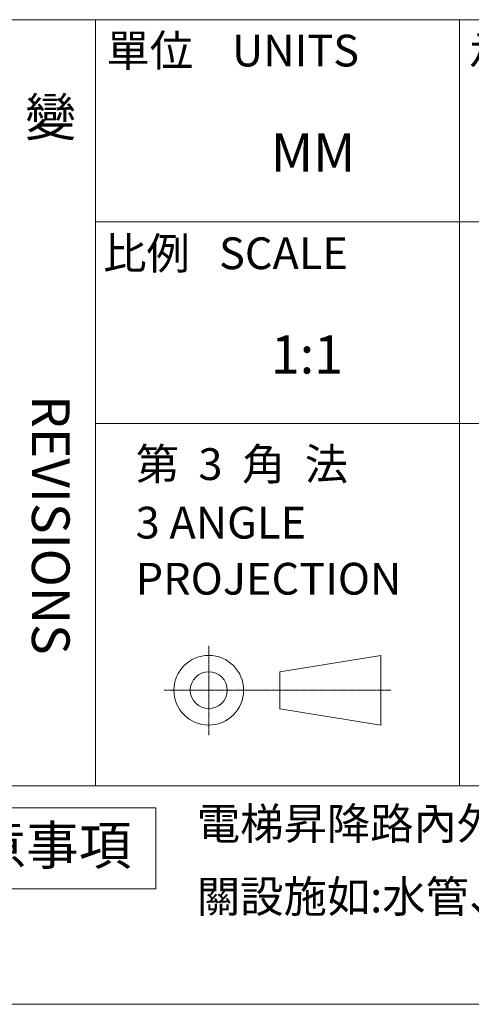
# Model space of a CAD drawing. Units: millimetres. Extents: x -338203 to -155959, y -27635 to 20160.
# Drawn here: x -162740 to -161614, y -20058 to -17603 of the extents above; entities that cross this region are included whole.
import ezdxf

# ---------------------------------------------------------------- set-up
doc = ezdxf.new("R2010")
doc.units = ezdxf.units.MM
doc.linetypes.add('CENTER2', pattern=[28.575, 19.05, -3.175, 3.175, -3.175])
doc.layers.add('標註', color=3, linetype='Continuous')
doc.layers.add('牆', color=1, linetype='Continuous')

msp = doc.modelspace()

# ---------------------------------------------------------------- linework, layer by layer
at = {"color": 0, "lineweight": 13}
msp.add_line((-160396.565, -17602.659), (-172276.565, -17602.659), dxfattribs=at)
msp.add_line((-160396.565, -17602.659), (-172276.565, -17602.659), dxfattribs=at)
at = {"color": 1, "lineweight": 13}
msp.add_line((-160396.565, -17602.659), (-172276.565, -17602.659), dxfattribs=at)
at = {"color": 0, "linetype": 'Continuous', "lineweight": 13}
for p, q in [((-162551.245, -17602.659), (-162551.245, -19513.312)), ((-161643.745, -17602.659), (-161643.745, -19513.312)), ((-162551.245, -18106.346), (-159305.241, -18106.346)), ((-159305.241, -18610.033), (-162551.245, -18610.033))]:
    msp.add_line(p, q, dxfattribs=at)
at = {"color": 1, "linetype": 'Continuous', "lineweight": 13}
msp.add_line((-182075.644, -19513.312), (-156266.331, -19513.312), dxfattribs=at)
at = {"color": 0, "linetype": 'Continuous', "lineweight": 13}
msp.add_lwpolyline([(-163024.48, -19770.242), (-162400.366, -19770.242), (-162400.366, -19568.334), (-163024.48, -19568.334), (-163024.48, -19770.242)], dxfattribs=at)
at = {"layer": 'Defpoints', "color": 0, "lineweight": 13}
msp.add_line((-156021.071, -20058.042), (-182318.578, -20058.042), dxfattribs=at)
at = {"layer": '標註', "lineweight": 13}
for p, q in [((-162091.287, -19228.858), (-161839.414, -19187.938)), ((-161839.414, -19187.938), (-161839.414, -19361.795)), ((-162091.287, -19228.858), (-162091.287, -19320.875)), ((-162091.287, -19320.875), (-161839.414, -19361.795))]:
    msp.add_line(p, q, dxfattribs=at)
for radius in [86.929, 46.009]:
    msp.add_circle((-162268.646, -19274.866), radius, dxfattribs=at)
at = {"layer": '牆', "linetype": 'CENTER2', "lineweight": 13, "ltscale": 0.1}
for p, q in [((-162268.646, -19386.545), (-162268.646, -19163.188)), ((-161814.664, -19274.866), (-162380.325, -19274.866))]:
    msp.add_line(p, q, dxfattribs=at)

# ---------------------------------------------------------------- texts
at = {"lineweight": 13}
for s, height, p in [('單位    UNITS          ', 79.2, (-162523.625, -17719.275)), ('承認APPROVED BY', 79.2, (-161618.625, -17721.727)), ('變', 94.05, (-162727.28, -17892.648)), ('MM', 95.04, (-162113.746, -17981.468)), ('比例   SCALE      ', 79.2, (-162531.707, -18224.743)), ('1:1', 95.04, (-162113.746, -18485.155)), ('第  3  角  法', 79.2, (-162450.748, -18750.563)), ('3 ANGLE', 79.2, (-162450.748, -18896.573)), ('PROJECTION', 79.2, (-162450.748, -19036.333)), ('電梯昇降路內外壁四周牆壁不得裝配任何其它非電梯有', 79.2, (-162298.356, -19647.107)), ('注意事項', 96.228, (-162986.482, -19709.671)), ('關設施如:水管、電線配管、消防栓、電源開關等.', 79.2, (-162298.356, -19828.936))]:
    msp.add_text(s, height=height, dxfattribs=at).set_placement(p)
msp.add_text('REVISIONS', height=94.05, rotation=270, dxfattribs=at).set_placement((-162709.53, -18539.277))

doc.saveas('drawing.dxf')
